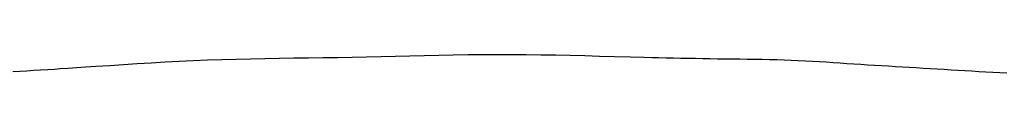
# Model space of a CAD drawing. Extents: x -390 to 1051, y -487 to 704.
# Drawn here: x 30 to 31, y -431 to -431 of the extents above; entities that cross this region are included whole.
import ezdxf

# ---------------------------------------------------------------- set-up
doc = ezdxf.new("R2010")
doc.units = 0
doc.header["$LTSCALE"] = 20
doc.layers.add('DETAIL', color=5, linetype='CONTINUOUS')

msp = doc.modelspace()

# ---------------------------------------------------------------- linework, layer by layer
at = {"layer": 'DETAIL', "color": 5, "linetype": 'CONTINUOUS'}
for p, q in [((29.95472, -430.6452), (29.94017, -430.64557)), ((29.96926, -430.64484), (29.95472, -430.6452)), ((29.95472, -430.6452), (29.95472, -430.6452)), ((29.98382, -430.64451), (29.96926, -430.64484)), ((29.99839, -430.64423), (29.98382, -430.64451)), ((29.98382, -430.64451), (29.98382, -430.64451)), ((30.01299, -430.644), (29.99839, -430.64423)), ((30.02763, -430.64384), (30.01299, -430.644)), ((30.01299, -430.644), (30.01299, -430.644)), ((30.04231, -430.64378), (30.02763, -430.64384)), ((30.05706, -430.64381), (30.04231, -430.64378)), ((30.04231, -430.64378), (30.04231, -430.64378)), ((30.07184, -430.64394), (30.05706, -430.64381)), ((30.08664, -430.64415), (30.07184, -430.64394)), ((30.07184, -430.64394), (30.07184, -430.64394)), ((30.10151, -430.64442), (30.08664, -430.64415)), ((30.11647, -430.64475), (30.10151, -430.64442)), ((30.10151, -430.64442), (30.10151, -430.64442)), ((30.13128, -430.64511), (30.11647, -430.64475)), ((30.14585, -430.64549), (30.13128, -430.64511)), ((30.13128, -430.64511), (30.13128, -430.64511)), ((29.65228, -430.65489), (29.63806, -430.65584)), ((29.66592, -430.65398), (29.65228, -430.65489)), ((29.67981, -430.65308), (29.66592, -430.65398)), ((29.66592, -430.65398), (29.66592, -430.65398)), ((29.6939, -430.65221), (29.67981, -430.65308)), ((29.70797, -430.6514), (29.6939, -430.65221)), ((29.6939, -430.65221), (29.6939, -430.65221)), ((29.72207, -430.65065), (29.70797, -430.6514)), ((29.73626, -430.64997), (29.72207, -430.65065)), ((29.72207, -430.65065), (29.72207, -430.65065)), ((29.75055, -430.64939), (29.73626, -430.64997)), ((29.76493, -430.6489), (29.75055, -430.64939)), ((29.75055, -430.64939), (29.75055, -430.64939)), ((29.77938, -430.6485), (29.76493, -430.6489)), ((29.79391, -430.64817), (29.77938, -430.6485)), ((29.77938, -430.6485), (29.77938, -430.6485)), ((29.8085, -430.6479), (29.79391, -430.64817)), ((29.82312, -430.64767), (29.8085, -430.6479)), ((29.8085, -430.6479), (29.8085, -430.6479)), ((29.83778, -430.64746), (29.82312, -430.64767)), ((29.85245, -430.64727), (29.83778, -430.64746)), ((29.83778, -430.64746), (29.83778, -430.64746)), ((29.86713, -430.64707), (29.85245, -430.64727)), ((29.88179, -430.64684), (29.86713, -430.64707)), ((29.86713, -430.64707), (29.86713, -430.64707)), ((29.89643, -430.64658), (29.88179, -430.64684)), ((29.91104, -430.64628), (29.89643, -430.64658)), ((29.89643, -430.64658), (29.89643, -430.64658)), ((29.92561, -430.64593), (29.91104, -430.64628)), ((29.94017, -430.64557), (29.92561, -430.64593)), ((29.92561, -430.64593), (29.92561, -430.64593)), ((30.16105, -430.6459), (30.14585, -430.64549)), ((30.17709, -430.64633), (30.16105, -430.6459)), ((30.16105, -430.6459), (30.16105, -430.6459)), ((30.19077, -430.64668), (30.17709, -430.64633)), ((30.19936, -430.6469), (30.19077, -430.64668)), ((30.19077, -430.64668), (30.19077, -430.64668)), ((30.20558, -430.64704), (30.19936, -430.6469)), ((30.21267, -430.6472), (30.20558, -430.64704)), ((30.20558, -430.64704), (30.20558, -430.64704)), ((30.22039, -430.64737), (30.21267, -430.6472)), ((30.22789, -430.64752), (30.22039, -430.64737)), ((30.22039, -430.64737), (30.22039, -430.64737)), ((30.23522, -430.64766), (30.22789, -430.64752)), ((30.24262, -430.64779), (30.23522, -430.64766)), ((30.23522, -430.64766), (30.23522, -430.64766)), ((30.25008, -430.64792), (30.24262, -430.64779)), ((30.25753, -430.64803), (30.25008, -430.64792)), ((30.25008, -430.64792), (30.25008, -430.64792)), ((30.26499, -430.64814), (30.25753, -430.64803)), ((30.27247, -430.64823), (30.26499, -430.64814)), ((30.26499, -430.64814), (30.26499, -430.64814)), ((30.27997, -430.64833), (30.27247, -430.64823)), ((30.28747, -430.64842), (30.27997, -430.64833)), ((30.27997, -430.64833), (30.27997, -430.64833)), ((30.29496, -430.64852), (30.28747, -430.64842)), ((30.30243, -430.64863), (30.29496, -430.64852)), ((30.29496, -430.64852), (30.29496, -430.64852)), ((30.30988, -430.64876), (30.30243, -430.64863)), ((30.31729, -430.64892), (30.30988, -430.64876)), ((30.30988, -430.64876), (30.30988, -430.64876)), ((30.32466, -430.64911), (30.31729, -430.64892)), ((30.33197, -430.64933), (30.32466, -430.64911)), ((30.32466, -430.64911), (30.32466, -430.64911)), ((30.33922, -430.64959), (30.33197, -430.64933)), ((30.3464, -430.6499), (30.33922, -430.64959)), ((30.33922, -430.64959), (30.33922, -430.64959)), ((30.35351, -430.65025), (30.3464, -430.6499)), ((30.36058, -430.65063), (30.35351, -430.65025)), ((30.35351, -430.65025), (30.35351, -430.65025)), ((30.3676, -430.65104), (30.36058, -430.65063)), ((30.37458, -430.65148), (30.3676, -430.65104)), ((30.3676, -430.65104), (30.3676, -430.65104)), ((30.38154, -430.65193), (30.37458, -430.65148)), ((30.38848, -430.6524), (30.38154, -430.65193)), ((30.38154, -430.65193), (30.38154, -430.65193)), ((30.39542, -430.65287), (30.38848, -430.6524)), ((30.40236, -430.65333), (30.39542, -430.65287)), ((30.39542, -430.65287), (30.39542, -430.65287)), ((30.40931, -430.65379), (30.40236, -430.65333)), ((30.41627, -430.65424), (30.40931, -430.65379)), ((30.40931, -430.65379), (30.40931, -430.65379)), ((30.42326, -430.65468), (30.41627, -430.65424)), ((30.43026, -430.6551), (30.42326, -430.65468)), ((30.42326, -430.65468), (30.42326, -430.65468)), ((30.43727, -430.65552), (30.43026, -430.6551)), ((29.56129, -430.66069), (29.55422, -430.66109)), ((29.5683, -430.66029), (29.56129, -430.66069)), ((29.57523, -430.65988), (29.5683, -430.66029)), ((29.5683, -430.66029), (29.5683, -430.66029)), ((29.58231, -430.65946), (29.57523, -430.65988)), ((29.5896, -430.65901), (29.58231, -430.65946)), ((29.58231, -430.65946), (29.58231, -430.65946)), ((29.59629, -430.65859), (29.5896, -430.65901)), ((29.60216, -430.65822), (29.59629, -430.65859)), ((29.59629, -430.65859), (29.59629, -430.65859)), ((29.61023, -430.6577), (29.60216, -430.65822)), ((29.62304, -430.65685), (29.61023, -430.6577)), ((29.61023, -430.6577), (29.61023, -430.6577)), ((29.63806, -430.65584), (29.62304, -430.65685)), ((29.63806, -430.65584), (29.63806, -430.65584)), ((30.44429, -430.65594), (30.43727, -430.65552)), ((30.43727, -430.65552), (30.43727, -430.65552)), ((30.45132, -430.65635), (30.44429, -430.65594)), ((30.45834, -430.65676), (30.45132, -430.65635)), ((30.45132, -430.65635), (30.45132, -430.65635)), ((30.46537, -430.65717), (30.45834, -430.65676)), ((30.47238, -430.65758), (30.46537, -430.65717)), ((30.46537, -430.65717), (30.46537, -430.65717)), ((30.47939, -430.65799), (30.47238, -430.65758)), ((30.48639, -430.65842), (30.47939, -430.65799)), ((30.47939, -430.65799), (30.47939, -430.65799)), ((30.49338, -430.65885), (30.48639, -430.65842)), ((30.50037, -430.65928), (30.49338, -430.65885)), ((30.49338, -430.65885), (30.49338, -430.65885)), ((30.50735, -430.65971), (30.50037, -430.65928)), ((30.51434, -430.66014), (30.50735, -430.65971)), ((30.50735, -430.65971), (30.50735, -430.65971)), ((30.52134, -430.66056), (30.51434, -430.66014)), ((30.52835, -430.66098), (30.52134, -430.66056)), ((30.52134, -430.66056), (30.52134, -430.66056)), ((30.53537, -430.6614), (30.52835, -430.66098)), ((30.54242, -430.6618), (30.53537, -430.6614)), ((30.53537, -430.6614), (30.53537, -430.6614)), ((30.54948, -430.6622), (30.54242, -430.6618)), ((30.55657, -430.66258), (30.54948, -430.6622)), ((30.54948, -430.6622), (30.54948, -430.6622))]:
    msp.add_line(p, q, dxfattribs=at)

doc.saveas('drawing.dxf')
